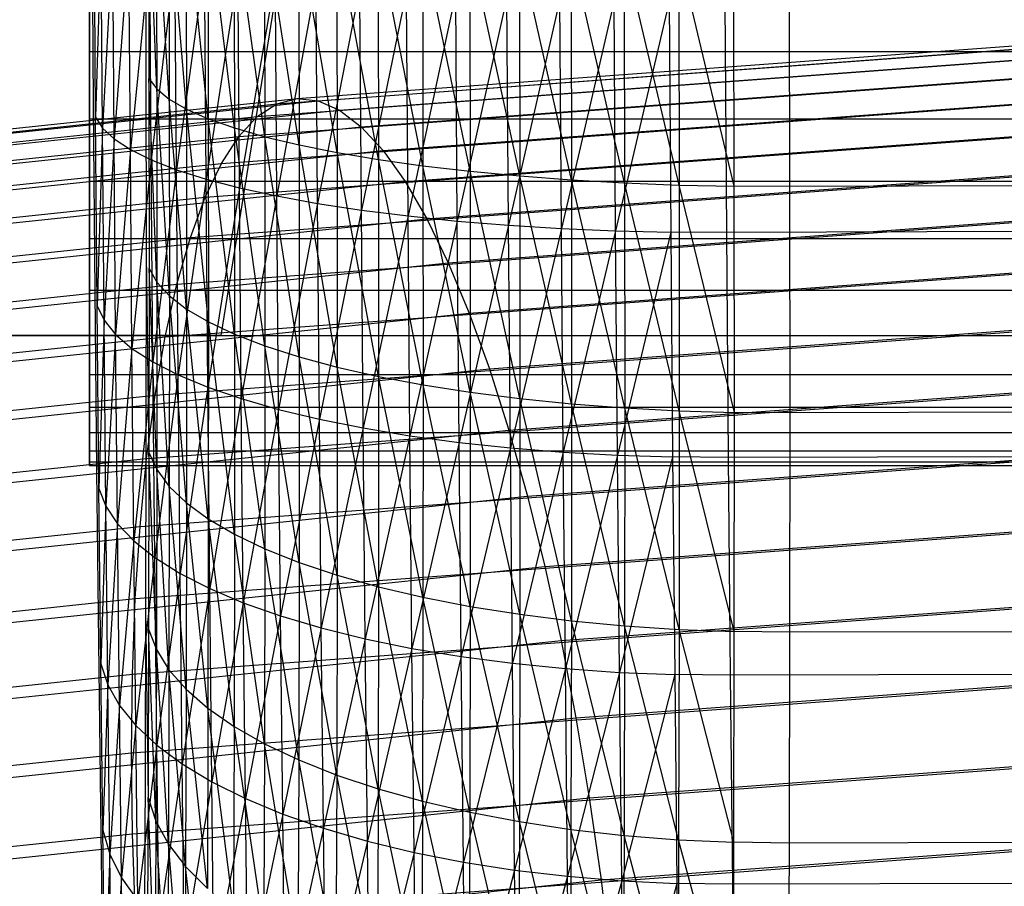
# Model space of a CAD drawing. Extents: x -2150 to 5741, y -1638 to 1462.
# Drawn here: x 144 to 152, y -11 to -4 of the extents above; entities that cross this region are included whole.
import ezdxf

# ---------------------------------------------------------------- set-up
doc = ezdxf.new("R2010")
doc.units = 0
doc.layers.get('0').update_dxf_attribs({"linetype": 'CONTINUOUS'})

msp = doc.modelspace()

# ---------------------------------------------------------------- linework, layer by layer
at = {"color": 0}
for p, q in [((145.556318, -6.928203, 330.081937), (146.672282, 0, 326.240762)), ((144.935265, -3.156132, 351.953571), (144.937969, -4.725827, 351.623732)), ((144.959624, -3.212846, 352.288768), (144.962378, -4.811891, 351.952762)), ((145.026576, -4.897203, 352.279017), (144.959624, -3.212846, 352.288768)), ((145.023771, -3.269032, 352.621143), (145.026576, -4.897203, 352.279017)), ((145.130072, -4.981114, 352.600014), (145.023771, -3.269032, 352.621143)), ((145.127219, -3.324261, 352.948167), (145.130072, -4.981114, 352.600014)), ((145.272081, -5.062984, 352.91331), (145.127219, -3.324261, 352.948167)), ((145.269179, -3.378114, 353.26735), (145.272081, -5.062984, 352.91331)), ((145.45152, -5.142192, 353.21652), (145.269179, -3.378114, 353.26735)), ((144.506941, -5.036462, 316.496821), (144.495811, -3.472839, 316.139998)), ((145.448571, -3.43018, 353.576264), (145.45152, -5.142192, 353.21652)), ((145.667025, -5.218134, 353.507338), (145.448571, -3.43018, 353.576264)), ((145.664031, -3.480063, 353.872557), (145.667025, -5.218134, 353.507338)), ((145.916954, -5.290232, 353.783549), (145.664031, -3.480063, 353.872557)), ((144.523291, -5.128334, 316.169054), (144.511954, -3.535475, 315.805559)), ((145.913918, -3.527384, 354.153975), (145.916954, -5.290232, 353.783549)), ((146.199407, -5.357938, 354.043052), (145.913918, -3.527384, 354.153975)), ((144.567946, -3.597537, 315.473394), (144.523291, -5.128334, 316.169054)), ((144.57949, -5.21941, 315.84351), (144.567946, -3.597537, 315.473394)), ((146.19633, -3.571783, 354.418375), (146.199407, -5.357938, 354.043052)), ((146.512233, -5.420735, 354.283871), (146.19633, -3.571783, 354.418375)), ((146.509119, -3.612921, 354.663746), (146.512233, -5.420735, 354.283871)), ((146.853051, -5.478147, 354.504175), (146.509119, -3.612921, 354.663746)), ((144.663364, -3.658553, 315.146032), (144.57949, -5.21941, 315.84351)), ((144.675111, -5.308996, 315.522667), (144.663364, -3.658553, 315.146032)), ((144.79748, -3.718059, 314.825963), (144.675111, -5.308996, 315.522667)), ((144.809426, -5.396412, 315.208967), (144.79748, -3.718059, 314.825963)), ((146.849903, -3.650485, 354.88822), (146.853051, -5.478147, 354.504175)), ((147.219269, -5.529737, 354.702285), (146.849903, -3.650485, 354.88822)), ((147.21609, -3.684191, 355.090088), (147.219269, -5.529737, 354.702285)), ((147.608098, -5.575111, 354.876695), (147.21609, -3.684191, 355.090088)), ((147.604892, -3.71378, 355.267815), (147.608098, -5.575111, 354.876695)), ((148.016579, -5.613925, 355.026077), (147.604892, -3.71378, 355.267815)), ((144.969274, -3.775601, 314.515624), (144.809426, -5.396412, 315.208967)), ((144.981413, -5.480991, 314.904798), (144.969274, -3.775601, 314.515624)), ((148.01335, -3.739028, 355.420047), (148.016579, -5.613925, 355.026077)), ((148.441604, -5.645882, 355.149294), (148.01335, -3.739028, 355.420047)), ((148.438355, -3.759744, 355.545627), (148.441604, -5.645882, 355.149294)), ((148.879938, -5.67074, 355.245409), (148.438355, -3.759744, 355.545627)), ((148.876674, -3.775768, 355.643598), (148.879938, -5.67074, 355.245409)), ((149.328245, -5.68831, 355.31369), (148.876674, -3.775768, 355.643598)), ((149.32497, -3.786979, 355.713215), (149.328245, -5.68831, 355.31369)), ((149.783112, -5.698458, 355.353617), (149.32497, -3.786979, 355.713215)), ((149.783112, -5.698458, 355.353617), (149.779831, -3.793292, 355.753947)), ((150.241079, -5.701107, 355.364886), (150.237796, -3.794659, 355.765486)), ((145.177438, -3.830742, 314.217376), (144.981413, -5.480991, 314.904798)), ((145.189762, -5.562089, 314.612474), (145.177438, -3.830742, 314.217376)), ((145.420389, -3.883062, 313.93349), (145.189762, -5.562089, 314.612474)), ((145.432888, -5.639091, 314.33422), (145.420389, -3.883062, 313.93349)), ((145.696276, -3.932163, 313.666126), (145.432888, -5.639091, 314.33422)), ((145.70894, -5.711409, 314.072154), (145.696276, -3.932163, 313.666126)), ((144.472092, -4, 340.960506), (144.472092, -4.588611, 340.58552)), ((144.472092, -4.588611, 327.479087), (144.472092, -4, 327.1041)), ((146.003001, -3.977671, 313.417319), (145.70894, -5.711409, 314.072154)), ((146.015819, -5.778493, 313.828271), (146.003001, -3.977671, 313.417319)), ((146.338229, -4.019241, 313.188962), (146.015819, -5.778493, 313.828271)), ((146.351187, -5.839833, 313.604425), (146.338229, -4.019241, 313.188962)), ((146.699409, -4.056554, 312.982793), (146.351187, -5.839833, 313.604425)), ((146.712494, -5.894961, 313.402322), (146.699409, -4.056554, 312.982793)), ((147.083791, -4.089329, 312.800382), (146.712494, -5.894961, 313.402322)), ((147.096988, -5.943459, 313.223499), (147.083791, -4.089329, 312.800382)), ((147.488452, -4.117314, 312.643116), (147.096988, -5.943459, 313.223499)), ((147.501745, -5.984957, 313.069317), (147.488452, -4.117314, 312.643116)), ((147.91031, -4.140297, 312.512192), (147.501745, -5.984957, 313.069317)), ((147.923683, -6.019139, 312.940949), (147.91031, -4.140297, 312.512192)), ((148.346155, -4.158104, 312.408608), (147.923683, -6.019139, 312.940949)), ((148.359591, -6.045746, 312.839373), (148.346155, -4.158104, 312.408608)), ((148.792671, -4.170598, 312.333151), (148.359591, -6.045746, 312.839373)), ((148.806152, -6.064574, 312.765361), (148.792671, -4.170598, 312.333151)), ((149.246458, -4.177685, 312.286395), (148.806152, -6.064574, 312.765361)), ((149.246458, -4.177685, 312.286395), (149.259966, -6.075481, 312.719477)), ((149.704064, -4.179311, 312.268697), (149.717581, -6.078383, 312.70207)), ((146.182482, -4.977013, 336.367045), (153.490161, -4.436221, 334.839897)), ((146.354919, -4.994003, 337.043729), (153.605853, -4.457411, 335.528439)), ((146.015441, -5.020675, 335.690243), (153.378088, -4.475815, 334.151607)), ((146.531438, -5.071517, 337.715142), (153.724283, -4.539223, 336.211992)), ((144.472092, -4.588611, 340.58552), (899.839618, -4.588611, 340.58552)), ((144.472092, -4.588611, 340.58552), (144.472092, -5.142301, 340.160659)), ((144.472092, -4.588611, 327.479087), (899.839618, -4.588611, 327.479087)), ((144.472092, -5.142301, 327.903948), (144.472092, -4.588611, 327.479087)), ((145.855065, -5.124656, 335.018471), (153.270488, -4.575891, 333.468807)), ((146.710695, -5.208963, 338.376177), (153.844552, -4.681034, 336.885354)), ((144.937969, -4.725827, 351.623732), (144.938872, -6.260472, 351.159913)), ((145.702576, -5.288166, 334.356844), (153.16818, -4.735687, 332.796693)), ((144.962378, -4.811891, 351.952762), (144.963299, -6.37523, 351.480271)), ((144.962378, -4.811891, 351.952762), (145.026576, -4.897203, 352.279017)), ((145.027513, -6.489018, 351.797919), (144.962378, -4.811891, 351.952762)), ((145.026576, -4.897203, 352.279017), (145.130072, -4.981114, 352.600014)), ((145.026576, -4.897203, 352.279017), (145.027513, -6.489018, 351.797919)), ((145.131026, -6.60097, 352.110441), (145.026576, -4.897203, 352.279017)), ((146.891328, -5.405295, 339.021801), (153.965743, -4.881766, 337.5434)), ((138.823071, -5.777664, 337.827913), (146.015441, -5.020675, 335.690243)), ((139.043811, -5.72835, 338.488756), (146.182482, -4.977013, 336.367045)), ((139.271679, -5.739507, 339.148965), (146.354919, -4.994003, 337.043729)), ((145.130072, -4.981114, 352.600014), (145.272081, -5.062984, 352.91331)), ((145.130072, -4.981114, 352.600014), (145.131026, -6.60097, 352.110441)), ((145.273051, -6.710233, 352.415458), (145.130072, -4.981114, 352.600014)), ((145.559134, -5.50996, 333.710396), (153.071941, -4.953988, 332.14038)), ((145.855065, -5.124656, 335.018471), (146.015441, -5.020675, 335.690243)), ((146.015441, -5.020675, 335.690243), (146.182482, -4.977013, 336.367045)), ((146.182482, -4.977013, 336.367045), (146.354919, -4.994003, 337.043729)), ((146.354919, -4.994003, 337.043729), (146.531438, -5.071517, 337.715142)), ((139.504942, -5.811047, 339.803513), (146.531438, -5.071517, 337.715142)), ((144.51955, -6.56267, 316.987), (144.506941, -5.036462, 316.496821)), ((145.272081, -5.062984, 352.91331), (145.45152, -5.142192, 353.21652)), ((145.272081, -5.062984, 352.91331), (145.273051, -6.710233, 352.415458)), ((145.452505, -6.815976, 352.710649), (145.272081, -5.062984, 352.91331)), ((146.531438, -5.071517, 337.715142), (146.710695, -5.208963, 338.376177)), ((138.611141, -5.887071, 337.171465), (145.855065, -5.124656, 335.018471)), ((144.472092, -5.142301, 340.160659), (899.839618, -5.142301, 340.160659)), ((144.472092, -5.142301, 340.160659), (144.472092, -5.656854, 339.689157)), ((144.472092, -5.142301, 327.903948), (899.839618, -5.142301, 327.903948)), ((144.472092, -5.656854, 328.375449), (144.472092, -5.142301, 327.903948)), ((144.536136, -6.683079, 316.668398), (144.523291, -5.128334, 316.169054)), ((144.523291, -5.128334, 316.169054), (144.57949, -5.21941, 315.84351)), ((145.45152, -5.142192, 353.21652), (145.667025, -5.218134, 353.507338)), ((145.45152, -5.142192, 353.21652), (145.452505, -6.815976, 352.710649)), ((145.668025, -6.917395, 352.993766), (145.45152, -5.142192, 353.21652)), ((145.702576, -5.288166, 334.356844), (145.855065, -5.124656, 335.018471)), ((147.07196, -5.659021, 339.647102), (154.086934, -5.13989, 338.181122)), ((139.741825, -5.942428, 340.447421), (146.710695, -5.208963, 338.376177)), ((144.57949, -5.21941, 315.84351), (144.536136, -6.683079, 316.668398)), ((144.59257, -6.802474, 316.35195), (144.57949, -5.21941, 315.84351)), ((144.57949, -5.21941, 315.84351), (144.675111, -5.308996, 315.522667)), ((145.425831, -5.788349, 333.084047), (152.982505, -5.229131, 331.504864)), ((145.667025, -5.218134, 353.507338), (145.916954, -5.290232, 353.783549)), ((145.667025, -5.218134, 353.507338), (145.668025, -6.917395, 352.993766)), ((145.917969, -7.013717, 353.262656), (145.667025, -5.218134, 353.507338)), ((146.710695, -5.208963, 338.376177), (146.891328, -5.405295, 339.021801)), ((138.409632, -6.05574, 336.524407), (145.702576, -5.288166, 334.356844)), ((144.675111, -5.308996, 315.522667), (144.59257, -6.802474, 316.35195)), ((144.688421, -6.919948, 316.040064), (144.675111, -5.308996, 315.522667)), ((144.675111, -5.308996, 315.522667), (144.809426, -5.396412, 315.208967)), ((145.559134, -5.50996, 333.710396), (145.702576, -5.288166, 334.356844)), ((145.916954, -5.290232, 353.783549), (146.199407, -5.357938, 354.043052)), ((145.916954, -5.290232, 353.783549), (145.917969, -7.013717, 353.262656)), ((146.200435, -7.104209, 353.515272), (145.916954, -5.290232, 353.783549)), ((139.980524, -6.13265, 341.075787), (146.891328, -5.405295, 339.021801)), ((144.809426, -5.396412, 315.208967), (144.688421, -6.919948, 316.040064)), ((144.822961, -7.034605, 315.735113), (144.809426, -5.396412, 315.208967)), ((144.809426, -5.396412, 315.208967), (144.981413, -5.480991, 314.904798)), ((146.199407, -5.357938, 354.043052), (146.512233, -5.420735, 354.283871)), ((146.199407, -5.357938, 354.043052), (146.200435, -7.104209, 353.515272)), ((146.513273, -7.188183, 353.749692), (146.199407, -5.357938, 354.043052)), ((146.512233, -5.420735, 354.283871), (146.853051, -5.478147, 354.504175)), ((146.512233, -5.420735, 354.283871), (146.513273, -7.188183, 353.749692)), ((146.854103, -7.264999, 353.964131), (146.512233, -5.420735, 354.283871)), ((146.891328, -5.405295, 339.021801), (147.07196, -5.659021, 339.647102)), ((138.220078, -6.282387, 335.891664), (145.559134, -5.50996, 333.710396)), ((144.981413, -5.480991, 314.904798), (144.822961, -7.034605, 315.735113)), ((144.995165, -7.145574, 315.43942), (144.981413, -5.480991, 314.904798)), ((144.981413, -5.480991, 314.904798), (145.189762, -5.562089, 314.612474)), ((145.425831, -5.788349, 333.084047), (145.559134, -5.50996, 333.710396)), ((146.853051, -5.478147, 354.504175), (147.219269, -5.529737, 354.702285)), ((146.853051, -5.478147, 354.504175), (146.854103, -7.264999, 353.964131)), ((147.220331, -7.334073, 354.156957), (146.853051, -5.478147, 354.504175)), ((147.251218, -5.968207, 340.24732), (154.207202, -5.453442, 338.793668)), ((145.189762, -5.562089, 314.612474), (144.995165, -7.145574, 315.43942)), ((145.203724, -7.252009, 315.155233), (145.189762, -5.562089, 314.612474)), ((145.189762, -5.562089, 314.612474), (145.432888, -5.639091, 314.33422)), ((145.303681, -6.121217, 332.482564), (152.900551, -5.559024, 330.894981)), ((147.219269, -5.529737, 354.702285), (147.608098, -5.575111, 354.876695)), ((147.219269, -5.529737, 354.702285), (147.220331, -7.334073, 354.156957)), ((147.609169, -7.394879, 354.326702), (147.219269, -5.529737, 354.702285)), ((147.608098, -5.575111, 354.876695), (148.016579, -5.613925, 355.026077)), ((147.608098, -5.575111, 354.876695), (147.609169, -7.394879, 354.326702)), ((148.017658, -7.446955, 354.472076), (147.608098, -5.575111, 354.876695)), ((199.261475, -5.582105, 355.032683), (150.241079, -5.701107, 355.364886)), ((140.219224, -6.380264, 341.683829), (147.07196, -5.659021, 339.647102)), ((144.472092, -5.656854, 339.689157), (899.839618, -5.656854, 339.689157)), ((144.472092, -5.656854, 339.689157), (144.472092, -6.128356, 339.174604)), ((144.472092, -5.656854, 328.375449), (899.839618, -5.656854, 328.375449)), ((144.472092, -6.128356, 328.890002), (144.472092, -5.656854, 328.375449)), ((145.432888, -5.639091, 314.33422), (145.203724, -7.252009, 315.155233)), ((145.447049, -7.353101, 314.884717), (145.432888, -5.639091, 314.33422)), ((145.432888, -5.639091, 314.33422), (145.70894, -5.711409, 314.072154)), ((147.07196, -5.659021, 339.647102), (147.251218, -5.968207, 340.24732)), ((148.016579, -5.613925, 355.026077), (148.441604, -5.645882, 355.149294)), ((148.016579, -5.613925, 355.026077), (148.017658, -7.446955, 354.472076)), ((148.44269, -7.489904, 354.591972), (148.016579, -5.613925, 355.026077)), ((148.441604, -5.645882, 355.149294), (148.879938, -5.67074, 355.245409)), ((148.441604, -5.645882, 355.149294), (148.44269, -7.489904, 354.591972)), ((148.881029, -7.523399, 354.685476), (148.441604, -5.645882, 355.149294)), ((148.879938, -5.67074, 355.245409), (149.328245, -5.68831, 355.31369)), ((148.879938, -5.67074, 355.245409), (148.881029, -7.523399, 354.685476)), ((149.329339, -7.547186, 354.751878), (148.879938, -5.67074, 355.245409)), ((145.70894, -5.711409, 314.072154), (145.447049, -7.353101, 314.884717)), ((145.723289, -7.44808, 314.629929), (145.70894, -5.711409, 314.072154)), ((145.70894, -5.711409, 314.072154), (146.015819, -5.778493, 313.828271)), ((149.328245, -5.68831, 355.31369), (149.783112, -5.698458, 355.353617)), ((149.328245, -5.68831, 355.31369), (149.329339, -7.547186, 354.751878)), ((149.784209, -7.561083, 354.790672), (149.328245, -5.68831, 355.31369)), ((150.241079, -5.701107, 355.364886), (149.783112, -5.698458, 355.353617)), ((149.784209, -7.561083, 354.790672), (149.783112, -5.698458, 355.353617)), ((150.242177, -7.564984, 354.801562), (150.241079, -5.701107, 355.364886)), ((138.043923, -6.565287, 335.278052), (145.425831, -5.788349, 333.084047)), ((145.303681, -6.121217, 332.482564), (145.425831, -5.788349, 333.084047)), ((146.015819, -5.778493, 313.828271), (145.723289, -7.44808, 314.629929)), ((146.030341, -7.536224, 314.392809), (146.015819, -5.778493, 313.828271)), ((146.015819, -5.778493, 313.828271), (146.351187, -5.839833, 313.604425)), ((147.427737, -6.330503, 340.817887), (154.325633, -5.820036, 339.376374)), ((146.351187, -5.839833, 313.604425), (146.030341, -7.536224, 314.392809)), ((146.365869, -7.616861, 314.175162), (146.351187, -5.839833, 313.604425)), ((146.351187, -5.839833, 313.604425), (146.712494, -5.894961, 313.402322)), ((146.712494, -5.894961, 313.402322), (146.365869, -7.616861, 314.175162)), ((146.727319, -7.689378, 313.978643), (146.712494, -5.894961, 313.402322)), ((146.712494, -5.894961, 313.402322), (147.096988, -5.943459, 313.223499)), ((140.456106, -6.683385, 342.26692), (147.251218, -5.968207, 340.24732)), ((145.193615, -6.506028, 331.910526), (152.826705, -5.941155, 330.315373)), ((147.096988, -5.943459, 313.223499), (146.727319, -7.689378, 313.978643)), ((147.111941, -7.753224, 313.804749), (147.096988, -5.943459, 313.223499)), ((147.096988, -5.943459, 313.223499), (147.501745, -5.984957, 313.069317)), ((147.501745, -5.984957, 313.069317), (147.111941, -7.753224, 313.804749)), ((147.251218, -5.968207, 340.24732), (147.427737, -6.330503, 340.817887)), ((147.516806, -7.807911, 313.654803), (147.501745, -5.984957, 313.069317)), ((147.501745, -5.984957, 313.069317), (147.923683, -6.019139, 312.940949)), ((198.737977, -5.959381, 312.369867), (149.717581, -6.078383, 312.70207)), ((147.923683, -6.019139, 312.940949), (147.516806, -7.807911, 313.654803)), ((147.938834, -7.853024, 313.529946), (147.923683, -6.019139, 312.940949)), ((147.923683, -6.019139, 312.940949), (148.359591, -6.045746, 312.839373)), ((148.359591, -6.045746, 312.839373), (147.938834, -7.853024, 313.529946)), ((148.374813, -7.88822, 313.431129), (148.359591, -6.045746, 312.839373)), ((148.359591, -6.045746, 312.839373), (148.806152, -6.064574, 312.765361)), ((148.806152, -6.064574, 312.765361), (148.374813, -7.88822, 313.431129)), ((148.821425, -7.913231, 313.359103), (148.806152, -6.064574, 312.765361)), ((148.806152, -6.064574, 312.765361), (149.259966, -6.075481, 312.719477)), ((149.259966, -6.075481, 312.719477), (148.821425, -7.913231, 313.359103)), ((149.717581, -6.078383, 312.70207), (149.259966, -6.075481, 312.719477)), ((149.259966, -6.075481, 312.719477), (149.275271, -7.927866, 313.314416)), ((149.717581, -6.078383, 312.70207), (149.732896, -7.932014, 313.297409)), ((137.882507, -6.902287, 334.68824), (145.303681, -6.121217, 332.482564)), ((144.472092, -6.128356, 339.174604), (899.839618, -6.128356, 339.174604)), ((144.472092, -6.128356, 339.174604), (144.472092, -6.553216, 338.620915)), ((144.472092, -6.128356, 328.890002), (899.839618, -6.128356, 328.890002)), ((144.472092, -6.553216, 329.443692), (144.472092, -6.128356, 328.890002)), ((145.193615, -6.506028, 331.910526), (145.303681, -6.121217, 332.482564)), ((147.600173, -6.743149, 341.354461), (154.441325, -6.236882, 339.924806)), ((144.938872, -6.260472, 351.159913), (144.937969, -7.748386, 350.565644)), ((144.938872, -6.260472, 351.159913), (144.962378, -7.890965, 350.87489)), ((140.68937, -7.039709, 342.820622), (147.427737, -6.330503, 340.817887)), ((144.963299, -6.37523, 351.480271), (144.962378, -7.890965, 350.87489)), ((144.963299, -6.37523, 351.480271), (145.027513, -6.489018, 351.797919)), ((145.026576, -8.032362, 351.181511), (144.963299, -6.37523, 351.480271)), ((145.096468, -6.939854, 331.372284), (152.761527, -6.372615, 329.770451)), ((147.427737, -6.330503, 340.817887), (147.600173, -6.743149, 341.354461)), ((137.737057, -7.290822, 334.126717), (145.193615, -6.506028, 331.910526)), ((144.472092, -6.553216, 338.620915), (899.839618, -6.553216, 338.620915)), ((144.472092, -6.553216, 338.620915), (144.472092, -6.928203, 338.032303)), ((144.472092, -6.553216, 329.443692), (899.839618, -6.553216, 329.443692)), ((144.472092, -6.928203, 330.032303), (144.472092, -6.553216, 329.443692)), ((144.533544, -8.039848, 317.606805), (144.51955, -6.56267, 316.987)), ((145.027513, -6.489018, 351.797919), (145.026576, -8.032362, 351.181511)), ((145.027513, -6.489018, 351.797919), (145.131026, -6.60097, 352.110441)), ((145.130072, -8.171501, 351.483174), (145.027513, -6.489018, 351.797919)), ((145.096468, -6.939854, 331.372284), (145.193615, -6.506028, 331.910526)), ((145.131026, -6.60097, 352.110441), (145.130072, -8.171501, 351.483174)), ((145.131026, -6.60097, 352.110441), (145.273051, -6.710233, 352.415458)), ((145.272081, -8.307323, 351.777584), (145.131026, -6.60097, 352.110441)), ((144.550392, -8.187877, 317.299792), (144.536136, -6.683079, 316.668398)), ((144.536136, -6.683079, 316.668398), (144.59257, -6.802474, 316.35195)), ((145.273051, -6.710233, 352.415458), (145.272081, -8.307323, 351.777584)), ((145.273051, -6.710233, 352.415458), (145.452505, -6.815976, 352.710649)), ((145.45152, -8.438794, 352.062499), (145.273051, -6.710233, 352.415458)), ((147.767215, -7.203007, 341.852958), (154.553397, -6.700807, 340.434791)), ((140.917238, -7.446521, 343.340721), (147.600173, -6.743149, 341.354461)), ((144.59257, -6.802474, 316.35195), (144.550392, -8.187877, 317.299792)), ((144.607085, -8.334682, 316.994845), (144.59257, -6.802474, 316.35195)), ((144.59257, -6.802474, 316.35195), (144.688421, -6.919948, 316.040064)), ((147.600173, -6.743149, 341.354461), (147.767215, -7.203007, 341.852958)), ((145.012982, -7.419394, 330.871936), (152.705514, -6.850122, 329.264362)), ((145.452505, -6.815976, 352.710649), (145.45152, -8.438794, 352.062499)), ((145.452505, -6.815976, 352.710649), (145.668025, -6.917395, 352.993766)), ((145.667025, -8.564913, 352.335751), (145.452505, -6.815976, 352.710649)), ((-382.096811, -6.928203, 164.084092), (145.556318, -6.928203, 330.081937)), ((137.608682, -7.727935, 333.597757), (145.096468, -6.939854, 331.372284)), ((145.556318, -6.928203, 330.081937), (143.324389, -6.928203, 337.764286)), ((144.472092, -6.928203, 338.032303), (899.839618, -6.928203, 338.032303)), ((144.472092, -6.928203, 338.032303), (144.472092, -7.250462, 337.413249)), ((144.472092, -6.928203, 330.032303), (899.839618, -6.928203, 330.032303)), ((144.472092, -7.250462, 330.651357), (144.472092, -6.928203, 330.032303)), ((144.688421, -6.919948, 316.040064), (144.607085, -8.334682, 316.994845)), ((144.703192, -8.479147, 316.694284), (144.688421, -6.919948, 316.040064)), ((144.688421, -6.919948, 316.040064), (144.822961, -7.034605, 315.735113)), ((145.012982, -7.419394, 330.871936), (145.096468, -6.939854, 331.372284)), ((145.668025, -6.917395, 352.993766), (145.667025, -8.564913, 352.335751)), ((145.668025, -6.917395, 352.993766), (145.917969, -7.013717, 353.262656)), ((145.916954, -8.684721, 352.595261), (145.668025, -6.917395, 352.993766)), ((144.822961, -7.034605, 315.735113), (144.703192, -8.479147, 316.694284)), ((144.837982, -8.620171, 316.400396), (144.822961, -7.034605, 315.735113)), ((144.822961, -7.034605, 315.735113), (144.995165, -7.145574, 315.43942)), ((145.917969, -7.013717, 353.262656), (145.916954, -8.684721, 352.595261)), ((145.917969, -7.013717, 353.262656), (146.200435, -7.104209, 353.515272)), ((146.199407, -8.797306, 352.839053), (145.917969, -7.013717, 353.262656)), ((146.200435, -7.104209, 353.515272), (146.199407, -8.797306, 352.839053)), ((146.200435, -7.104209, 353.515272), (146.513273, -7.188183, 353.749692)), ((146.512233, -8.901811, 353.065273), (146.200435, -7.104209, 353.515272)), ((141.137978, -7.900726, 343.823258), (147.767215, -7.203007, 341.852958)), ((144.995165, -7.145574, 315.43942), (144.837982, -8.620171, 316.400396)), ((145.010428, -8.756681, 316.11542), (144.995165, -7.145574, 315.43942)), ((144.995165, -7.145574, 315.43942), (145.203724, -7.252009, 315.155233)), ((146.513273, -7.188183, 353.749692), (146.512233, -8.901811, 353.065273)), ((146.513273, -7.188183, 353.749692), (146.854103, -7.264999, 353.964131)), ((146.853051, -8.99744, 353.272197), (146.513273, -7.188183, 353.749692)), ((147.767215, -7.203007, 341.852958), (147.92759, -7.706575, 342.309585)), ((147.92759, -7.706575, 342.309585), (154.660997, -7.208281, 340.902447)), ((144.472092, -7.250462, 337.413249), (899.839618, -7.250462, 337.413249)), ((144.472092, -7.250462, 337.413249), (144.472092, -7.517541, 336.768464)), ((144.472092, -7.250462, 330.651357), (899.839618, -7.250462, 330.651357)), ((144.472092, -7.517541, 331.296142), (144.472092, -7.250462, 330.651357)), ((145.203724, -7.252009, 315.155233), (145.010428, -8.756681, 316.11542)), ((145.219219, -8.887639, 315.841523), (145.203724, -7.252009, 315.155233)), ((145.203724, -7.252009, 315.155233), (145.447049, -7.353101, 314.884717)), ((146.854103, -7.264999, 353.964131), (146.853051, -8.99744, 353.272197)), ((146.854103, -7.264999, 353.964131), (147.220331, -7.334073, 354.156957)), ((147.219269, -9.083467, 353.458253), (146.854103, -7.264999, 353.964131)), ((144.943791, -7.940998, 330.41329), (152.659092, -7.370041, 328.800957)), ((145.447049, -7.353101, 314.884717), (145.219219, -8.887639, 315.841523)), ((145.462765, -9.012048, 315.58079), (145.447049, -7.353101, 314.884717)), ((145.447049, -7.353101, 314.884717), (145.723289, -7.44808, 314.629929)), ((147.220331, -7.334073, 354.156957), (147.219269, -9.083467, 353.458253)), ((147.220331, -7.334073, 354.156957), (147.609169, -7.394879, 354.326702)), ((147.608098, -9.159236, 353.622023), (147.220331, -7.334073, 354.156957)), ((137.498358, -8.2103, 333.105386), (145.012982, -7.419394, 330.871936)), ((144.943791, -7.940998, 330.41329), (145.012982, -7.419394, 330.871936)), ((145.723289, -7.44808, 314.629929), (145.462765, -9.012048, 315.58079)), ((145.739212, -9.12896, 315.335205), (145.723289, -7.44808, 314.629929)), ((145.723289, -7.44808, 314.629929), (146.030341, -7.536224, 314.392809)), ((147.609169, -7.394879, 354.326702), (147.608098, -9.159236, 353.622023)), ((147.609169, -7.394879, 354.326702), (148.017658, -7.446955, 354.472076)), ((148.016579, -9.22417, 353.762261), (147.609169, -7.394879, 354.326702)), ((148.017658, -7.446955, 354.472076), (148.016579, -9.22417, 353.762261)), ((148.017658, -7.446955, 354.472076), (148.44269, -7.489904, 354.591972)), ((148.441604, -9.277776, 353.8779), (148.017658, -7.446955, 354.472076)), ((199.262572, -7.445982, 354.46936), (150.242177, -7.564984, 354.801562)), ((144.472092, -7.517541, 336.768464), (899.839618, -7.517541, 336.768464)), ((144.472092, -7.517541, 336.768464), (144.472092, -7.727407, 336.102856)), ((144.472092, -7.517541, 331.296142), (899.839618, -7.517541, 331.296142)), ((144.472092, -7.727407, 331.961751), (144.472092, -7.517541, 331.296142)), ((146.030341, -7.536224, 314.392809), (145.739212, -9.12896, 315.335205)), ((146.046458, -9.237487, 315.106638), (146.030341, -7.536224, 314.392809)), ((146.030341, -7.536224, 314.392809), (146.365869, -7.616861, 314.175162)), ((148.44269, -7.489904, 354.591972), (148.441604, -9.277776, 353.8779)), ((148.44269, -7.489904, 354.591972), (148.881029, -7.523399, 354.685476)), ((148.879938, -9.319645, 353.96806), (148.44269, -7.489904, 354.591972)), ((148.881029, -7.523399, 354.685476), (148.879938, -9.319645, 353.96806)), ((148.881029, -7.523399, 354.685476), (149.329339, -7.547186, 354.751878)), ((149.328245, -9.349458, 354.032054), (148.881029, -7.523399, 354.685476)), ((146.365869, -7.616861, 314.175162), (146.046458, -9.237487, 315.106638)), ((146.382163, -9.336802, 314.896827), (146.365869, -7.616861, 314.175162)), ((146.365869, -7.616861, 314.175162), (146.727319, -7.689378, 313.978643)), ((149.329339, -7.547186, 354.751878), (149.328245, -9.349458, 354.032054)), ((149.329339, -7.547186, 354.751878), (149.784209, -7.561083, 354.790672)), ((149.783112, -9.36699, 354.069396), (149.329339, -7.547186, 354.751878)), ((149.783112, -9.36699, 354.069396), (149.784209, -7.561083, 354.790672)), ((150.242177, -7.564984, 354.801562), (149.784209, -7.561083, 354.790672)), ((150.241079, -9.372106, 354.079802), (150.242177, -7.564984, 354.801562)), ((146.727319, -7.689378, 313.978643), (146.382163, -9.336802, 314.896827)), ((146.743773, -9.426149, 314.70737), (146.727319, -7.689378, 313.978643)), ((146.727319, -7.689378, 313.978643), (147.111941, -7.753224, 313.804749)), ((141.349908, -8.398869, 344.264562), (147.92759, -7.706575, 342.309585)), ((144.472092, -7.727407, 336.102856), (899.839618, -7.727407, 336.102856)), ((144.472092, -7.727407, 336.102856), (144.472092, -7.878462, 335.421489)), ((144.472092, -7.727407, 331.961751), (899.839618, -7.727407, 331.961751)), ((144.472092, -7.878462, 332.643118), (144.472092, -7.727407, 331.961751)), ((144.937969, -7.748386, 350.565644), (144.935265, -9.178246, 349.845446)), ((147.111941, -7.753224, 313.804749), (146.743773, -9.426149, 314.70737)), ((147.128535, -9.504849, 314.539709), (147.111941, -7.753224, 313.804749)), ((147.111941, -7.753224, 313.804749), (147.516806, -7.807911, 313.654803)), ((147.92759, -7.706575, 342.309585), (148.080079, -8.250021, 342.720866)), ((148.080079, -8.250021, 342.720866), (154.763306, -7.755441, 341.324214)), ((147.516806, -7.807911, 313.654803), (147.128535, -9.504849, 314.539709)), ((147.533521, -9.572302, 314.395119), (147.516806, -7.807911, 313.654803)), ((147.516806, -7.807911, 313.654803), (147.938834, -7.853024, 313.529946)), ((147.938834, -7.853024, 313.529946), (147.533521, -9.572302, 314.395119)), ((147.955649, -9.627995, 314.274701), (147.938834, -7.853024, 313.529946)), ((147.938834, -7.853024, 313.529946), (148.374813, -7.88822, 313.431129)), ((198.753292, -7.813012, 312.965207), (149.732896, -7.932014, 313.297409)), ((137.406924, -8.734245, 332.65335), (144.943791, -7.940998, 330.41329)), ((144.472092, -7.878462, 335.421489), (899.839618, -7.878462, 335.421489)), ((144.472092, -7.878462, 335.421489), (144.472092, -7.969558, 334.729549)), ((144.472092, -7.878462, 332.643118), (899.839618, -7.878462, 332.643118)), ((144.472092, -7.969558, 333.335057), (144.472092, -7.878462, 332.643118)), ((144.889422, -8.500697, 329.999836), (152.622614, -7.928416, 328.383764)), ((144.889422, -8.500697, 329.999836), (144.943791, -7.940998, 330.41329)), ((144.962378, -7.890965, 350.87489), (144.959624, -9.347561, 350.141226)), ((144.962378, -7.890965, 350.87489), (145.026576, -8.032362, 351.181511)), ((145.023771, -9.51549, 350.434484), (144.962378, -7.890965, 350.87489)), ((148.374813, -7.88822, 313.431129), (147.955649, -9.627995, 314.274701)), ((148.391707, -9.671504, 314.179372), (148.374813, -7.88822, 313.431129)), ((148.374813, -7.88822, 313.431129), (148.821425, -7.913231, 313.359103)), ((148.821425, -7.913231, 313.359103), (148.391707, -9.671504, 314.179372)), ((148.838376, -9.702499, 314.109857), (148.821425, -7.913231, 313.359103)), ((148.821425, -7.913231, 313.359103), (149.275271, -7.927866, 313.314416)), ((149.275271, -7.927866, 313.314416), (148.838376, -9.702499, 314.109857)), ((149.732896, -7.932014, 313.297409), (149.275271, -7.927866, 313.314416)), ((149.275271, -7.927866, 313.314416), (149.292256, -9.720742, 314.066684)), ((149.732896, -7.932014, 313.297409), (149.749892, -9.726096, 314.050183)), ((144.472092, -7.969558, 334.729549), (899.839618, -7.969558, 334.729549)), ((144.472092, -7.969558, 334.729549), (144.472092, -8, 334.032303)), ((144.472092, -7.969558, 333.335057), (899.839618, -7.969558, 333.335057)), ((144.472092, -8, 334.032303), (144.472092, -7.969558, 333.335057)), ((144.472092, -8, 334.032303), (899.839618, -8, 334.032303)), ((144.548816, -9.456754, 318.351519), (144.533544, -8.039848, 317.606805)), ((145.026576, -8.032362, 351.181511), (145.023771, -9.51549, 350.434484)), ((145.026576, -8.032362, 351.181511), (145.130072, -8.171501, 351.483174)), ((145.127219, -9.680755, 350.722988), (145.026576, -8.032362, 351.181511)), ((144.565949, -9.631276, 318.058431), (144.550392, -8.187877, 317.299792)), ((144.550392, -8.187877, 317.299792), (144.607085, -8.334682, 316.994845)), ((145.130072, -8.171501, 351.483174), (145.127219, -9.680755, 350.722988)), ((145.130072, -8.171501, 351.483174), (145.272081, -8.307323, 351.777584)), ((145.269179, -9.842099, 351.004542), (145.130072, -8.171501, 351.483174)), ((141.551417, -8.937156, 344.661274), (148.080079, -8.250021, 342.720866)), ((148.080079, -8.250021, 342.720866), (148.223521, -8.82921, 343.083671)), ((144.607085, -8.334682, 316.994845), (144.565949, -9.631276, 318.058431)), ((144.622926, -9.804372, 317.767302), (144.607085, -8.334682, 316.994845)), ((144.607085, -8.334682, 316.994845), (144.703192, -8.479147, 316.694284)), ((145.272081, -8.307323, 351.777584), (145.269179, -9.842099, 351.004542)), ((145.272081, -8.307323, 351.777584), (145.45152, -8.438794, 352.062499)), ((145.448571, -9.998293, 351.277004), (145.272081, -8.307323, 351.777584)), ((148.223521, -8.82921, 343.083671), (154.859545, -8.338123, 341.696884)), ((137.335078, -9.295783, 332.245091), (144.889422, -8.500697, 329.999836)), ((144.703192, -8.479147, 316.694284), (144.622926, -9.804372, 317.767302)), ((144.719312, -9.974727, 317.480348), (144.703192, -8.479147, 316.694284)), ((144.703192, -8.479147, 316.694284), (144.837982, -8.620171, 316.400396)), ((144.850289, -9.09423, 329.634721), (144.889422, -8.500697, 329.999836)), ((145.45152, -8.438794, 352.062499), (145.448571, -9.998293, 351.277004)), ((145.45152, -8.438794, 352.062499), (145.667025, -8.564913, 352.335751)), ((145.664031, -10.14815, 351.538301), (145.45152, -8.438794, 352.062499)), ((144.850289, -9.09423, 329.634721), (152.596359, -8.520996, 328.015958)), ((145.667025, -8.564913, 352.335751), (145.664031, -10.14815, 351.538301)), ((145.667025, -8.564913, 352.335751), (145.916954, -8.684721, 352.595261)), ((145.913918, -10.290528, 351.786442), (145.667025, -8.564913, 352.335751)), ((144.837982, -8.620171, 316.400396), (144.719312, -9.974727, 317.480348)), ((144.854374, -10.141042, 317.199754), (144.837982, -8.620171, 316.400396)), ((144.837982, -8.620171, 316.400396), (145.010428, -8.756681, 316.11542)), ((145.010428, -8.756681, 316.11542), (144.854374, -10.141042, 317.199754)), ((145.027084, -10.302052, 316.927654), (145.010428, -8.756681, 316.11542)), ((145.010428, -8.756681, 316.11542), (145.219219, -8.887639, 315.841523)), ((145.916954, -8.684721, 352.595261), (145.913918, -10.290528, 351.786442)), ((145.916954, -8.684721, 352.595261), (146.199407, -8.797306, 352.839053)), ((146.19633, -10.424343, 352.019541), (145.916954, -8.684721, 352.595261)), ((141.74097, -9.511492, 345.010374), (148.223521, -8.82921, 343.083671)), ((146.199407, -8.797306, 352.839053), (146.19633, -10.424343, 352.019541)), ((146.199407, -8.797306, 352.839053), (146.512233, -8.901811, 353.065273)), ((146.509119, -10.548578, 352.235822), (146.199407, -8.797306, 352.839053)), ((148.223521, -8.82921, 343.083671), (148.356824, -9.439734, 343.395239)), ((145.219219, -8.887639, 315.841523), (145.027084, -10.302052, 316.927654)), ((145.236129, -10.456532, 316.66612), (145.219219, -8.887639, 315.841523)), ((145.219219, -8.887639, 315.841523), (145.462765, -9.012048, 315.58079)), ((146.512233, -8.901811, 353.065273), (146.509119, -10.548578, 352.235822)), ((146.512233, -8.901811, 353.065273), (146.853051, -8.99744, 353.272197)), ((146.849903, -10.662287, 352.433641), (146.512233, -8.901811, 353.065273)), ((146.853051, -8.99744, 353.272197), (146.849903, -10.662287, 352.433641)), ((146.853051, -8.99744, 353.272197), (147.219269, -9.083467, 353.458253)), ((147.21609, -10.764605, 352.611491), (146.853051, -8.99744, 353.272197)), ((148.356824, -9.439734, 343.395239), (154.948981, -8.951893, 342.017619)), ((145.462765, -9.012048, 315.58079), (145.236129, -10.456532, 316.66612)), ((145.479916, -10.603306, 316.417142), (145.462765, -9.012048, 315.58079)), ((145.462765, -9.012048, 315.58079), (145.739212, -9.12896, 315.335205)), ((137.283365, -9.89064, 331.883714), (144.850289, -9.09423, 329.634721)), ((144.826689, -9.71708, 329.320723), (144.850289, -9.09423, 329.634721)), ((144.826689, -9.71708, 329.320723), (152.580525, -9.143272, 327.700337)), ((145.739212, -9.12896, 315.335205), (145.479916, -10.603306, 316.417142)), ((145.75659, -10.741257, 316.182615), (145.739212, -9.12896, 315.335205)), ((145.739212, -9.12896, 315.335205), (146.046458, -9.237487, 315.106638)), ((147.219269, -9.083467, 353.458253), (147.21609, -10.764605, 352.611491)), ((147.219269, -9.083467, 353.458253), (147.608098, -9.159236, 353.622023)), ((147.604892, -10.854752, 352.768018), (147.219269, -9.083467, 353.458253)), ((147.608098, -9.159236, 353.622023), (147.604892, -10.854752, 352.768018)), ((147.608098, -9.159236, 353.622023), (148.016579, -9.22417, 353.762261)), ((148.01335, -10.932043, 352.902033), (147.608098, -9.159236, 353.622023)), ((144.935265, -9.178246, 349.845446), (144.930782, -10.53917, 349.004802)), ((144.935265, -9.178246, 349.845446), (144.955057, -10.733931, 349.284864)), ((146.046458, -9.237487, 315.106638), (145.75659, -10.741257, 316.182615)), ((146.064046, -10.869335, 315.964323), (146.046458, -9.237487, 315.106638)), ((146.046458, -9.237487, 315.106638), (146.382163, -9.336802, 314.896827)), ((148.016579, -9.22417, 353.762261), (148.01335, -10.932043, 352.902033)), ((148.016579, -9.22417, 353.762261), (148.441604, -9.277776, 353.8779)), ((148.438355, -10.99589, 353.012514), (148.016579, -9.22417, 353.762261)), ((148.441604, -9.277776, 353.8779), (148.438355, -10.99589, 353.012514)), ((148.441604, -9.277776, 353.8779), (148.879938, -9.319645, 353.96806)), ((148.876674, -11.045806, 353.09862), (148.441604, -9.277776, 353.8779)), ((148.879938, -9.319645, 353.96806), (148.876674, -11.045806, 353.09862)), ((148.879938, -9.319645, 353.96806), (149.328245, -9.349458, 354.032054)), ((149.32497, -11.081412, 353.159697), (148.879938, -9.319645, 353.96806)), ((199.261475, -9.253104, 353.747599), (150.241079, -9.372106, 354.079802)), ((144.959624, -9.347561, 350.141226), (144.955057, -10.733931, 349.284864)), ((144.959624, -9.347561, 350.141226), (145.023771, -9.51549, 350.434484)), ((145.019121, -10.927113, 349.562523), (144.959624, -9.347561, 350.141226)), ((146.382163, -9.336802, 314.896827), (146.064046, -10.869335, 315.964323)), ((146.399944, -10.986565, 315.763929), (146.382163, -9.336802, 314.896827)), ((146.382163, -9.336802, 314.896827), (146.743773, -9.426149, 314.70737)), ((149.328245, -9.349458, 354.032054), (149.32497, -11.081412, 353.159697)), ((149.328245, -9.349458, 354.032054), (149.783112, -9.36699, 354.069396)), ((149.779831, -11.102436, 353.19528), (149.328245, -9.349458, 354.032054)), ((149.779831, -11.102436, 353.19528), (149.783112, -9.36699, 354.069396)), ((150.241079, -9.372106, 354.079802), (149.783112, -9.36699, 354.069396)), ((150.237796, -11.108719, 353.205098), (150.241079, -9.372106, 354.079802)), ((141.917126, -10.117505, 345.309206), (148.356824, -9.439734, 343.395239)), ((144.565249, -10.802604, 319.215474), (144.548816, -9.456754, 318.351519)), ((146.743773, -9.426149, 314.70737), (146.399944, -10.986565, 315.763929)), ((146.761728, -11.092056, 315.582957), (146.743773, -9.426149, 314.70737)), ((146.743773, -9.426149, 314.70737), (147.128535, -9.504849, 314.539709)), ((148.356824, -9.439734, 343.395239), (148.478974, -10.076946, 343.653199)), ((145.023771, -9.51549, 350.434484), (145.019121, -10.927113, 349.562523)), ((145.023771, -9.51549, 350.434484), (145.127219, -9.680755, 350.722988)), ((145.122486, -11.117245, 349.835667), (145.023771, -9.51549, 350.434484)), ((147.128535, -9.504849, 314.539709), (146.761728, -11.092056, 315.582957)), ((147.146644, -11.185004, 315.422784), (147.128535, -9.504849, 314.539709)), ((147.128535, -9.504849, 314.539709), (147.533521, -9.572302, 314.395119)), ((144.58269, -11.00229, 318.93854), (144.565949, -9.631276, 318.058431)), ((144.565949, -9.631276, 318.058431), (144.622926, -9.804372, 317.767302)), ((147.533521, -9.572302, 314.395119), (147.146644, -11.185004, 315.422784)), ((147.551762, -11.264702, 315.28463), (147.533521, -9.572302, 314.395119)), ((147.533521, -9.572302, 314.395119), (147.955649, -9.627995, 314.274701)), ((147.955649, -9.627995, 314.274701), (147.551762, -11.264702, 315.28463)), ((147.974, -11.330543, 315.169546), (147.955649, -9.627995, 314.274701)), ((147.955649, -9.627995, 314.274701), (148.391707, -9.671504, 314.179372)), ((148.478974, -10.076946, 343.653199), (155.030934, -9.592079, 342.283979)), ((198.770288, -9.607094, 313.717981), (149.749892, -9.726096, 314.050183)), ((137.252178, -10.514289, 331.571972), (144.826689, -9.71708, 329.320723)), ((144.818803, -10.364508, 329.060233), (144.826689, -9.71708, 329.320723)), ((145.127219, -9.680755, 350.722988), (145.122486, -11.117245, 349.835667)), ((145.127219, -9.680755, 350.722988), (145.269179, -9.842099, 351.004542)), ((145.264366, -11.302881, 350.102216), (145.127219, -9.680755, 350.722988)), ((148.391707, -9.671504, 314.179372), (147.974, -11.330543, 315.169546)), ((148.410143, -11.382026, 315.078408), (148.391707, -9.671504, 314.179372)), ((148.391707, -9.671504, 314.179372), (148.838376, -9.702499, 314.109857)), ((148.838376, -9.702499, 314.109857), (148.410143, -11.382026, 315.078408)), ((148.856874, -11.41876, 315.01191), (148.838376, -9.702499, 314.109857)), ((148.838376, -9.702499, 314.109857), (149.292256, -9.720742, 314.066684)), ((149.292256, -9.720742, 314.066684), (148.856874, -11.41876, 315.01191)), ((149.749892, -9.726096, 314.050183), (149.292256, -9.720742, 314.066684)), ((149.292256, -9.720742, 314.066684), (149.310791, -11.440465, 314.970556)), ((149.749892, -9.726096, 314.050183), (149.76844, -11.446976, 314.954664)), ((144.622926, -9.804372, 317.767302), (144.58269, -11.00229, 318.93854)), ((144.639971, -11.20036, 318.663442), (144.622926, -9.804372, 317.767302)), ((144.622926, -9.804372, 317.767302), (144.719312, -9.974727, 317.480348)), ((144.818803, -10.364508, 329.060233), (152.575234, -9.790508, 327.439305)), ((145.269179, -9.842099, 351.004542), (145.264366, -11.302881, 350.102216)), ((145.269179, -9.842099, 351.004542), (145.448571, -9.998293, 351.277004)), ((145.443681, -11.482607, 350.360142), (145.269179, -9.842099, 351.004542)), ((144.719312, -9.974727, 317.480348), (144.639971, -11.20036, 318.663442)), ((144.736657, -11.395306, 318.392274), (144.719312, -9.974727, 317.480348)), ((144.719312, -9.974727, 317.480348), (144.854374, -10.141042, 317.199754)), ((145.448571, -9.998293, 351.277004), (145.443681, -11.482607, 350.360142)), ((145.448571, -9.998293, 351.277004), (145.664031, -10.14815, 351.538301)), ((145.659067, -11.655056, 350.607483), (145.448571, -9.998293, 351.277004)), ((142.078542, -10.750584, 345.555495), (148.478974, -10.076946, 343.653199)), ((148.478974, -10.076946, 343.653199), (148.589041, -10.735996, 343.855587)), ((144.854374, -10.141042, 317.199754), (144.736657, -11.395306, 318.392274)), ((144.872013, -11.585643, 318.127101), (144.854374, -10.141042, 317.199754)), ((144.854374, -10.141042, 317.199754), (145.027084, -10.302052, 316.927654)), ((145.664031, -10.14815, 351.538301), (145.659067, -11.655056, 350.607483)), ((145.664031, -10.14815, 351.538301), (145.913918, -10.290528, 351.786442)), ((145.908883, -11.818916, 350.842356), (145.664031, -10.14815, 351.538301)), ((145.913918, -10.290528, 351.786442), (145.908883, -11.818916, 350.842356)), ((145.913918, -10.290528, 351.786442), (146.19633, -10.424343, 352.019541)), ((146.191229, -11.972938, 351.062972), (145.913918, -10.290528, 351.786442)), ((148.589041, -10.735996, 343.855587), (155.104781, -10.25381, 342.493937)), ((137.241757, -11.161984, 331.312235), (144.818803, -10.364508, 329.060233)), ((144.826689, -11.031586, 328.855232), (144.818803, -10.364508, 329.060233)), ((145.027084, -10.302052, 316.927654), (144.872013, -11.585643, 318.127101)), ((145.045008, -11.769925, 317.86994), (145.027084, -10.302052, 316.927654)), ((145.027084, -10.302052, 316.927654), (145.236129, -10.456532, 316.66612)), ((144.826689, -11.031586, 328.855232), (152.580525, -10.457778, 327.234846)), ((145.236129, -10.456532, 316.66612), (145.045008, -11.769925, 317.86994)), ((145.254325, -11.946747, 317.622749), (145.236129, -10.456532, 316.66612)), ((145.236129, -10.456532, 316.66612), (145.479916, -10.603306, 316.417142)), ((146.19633, -10.424343, 352.019541), (146.191229, -11.972938, 351.062972)), ((146.19633, -10.424343, 352.019541), (146.509119, -10.548578, 352.235822)), ((146.503956, -12.115952, 351.267654), (146.19633, -10.424343, 352.019541)), ((144.930782, -10.53917, 349.004802), (144.924553, -11.820801, 348.050109)), ((145.479916, -10.603306, 316.417142), (145.254325, -11.946747, 317.622749)), ((145.498371, -12.114765, 317.387408), (145.479916, -10.603306, 316.417142)), ((145.479916, -10.603306, 316.417142), (145.75659, -10.741257, 316.182615)), ((146.509119, -10.548578, 352.235822), (146.503956, -12.115952, 351.267654)), ((146.509119, -10.548578, 352.235822), (146.849903, -10.662287, 352.433641)), ((146.844683, -12.246869, 351.454843), (146.509119, -10.548578, 352.235822)), ((146.849903, -10.662287, 352.433641), (146.844683, -12.246869, 351.454843)), ((146.849903, -10.662287, 352.433641), (147.21609, -10.764605, 352.611491)), ((147.210819, -12.364692, 351.623115), (146.849903, -10.662287, 352.433641)), ((142.223992, -11.40591, 345.747367), (148.589041, -10.735996, 343.855587)), ((144.955057, -10.733931, 349.284864), (144.948712, -12.039526, 348.31232)), ((144.955057, -10.733931, 349.284864), (145.019121, -10.927113, 349.562523)), ((145.01266, -12.256489, 348.572264), (144.955057, -10.733931, 349.284864)), ((145.75659, -10.741257, 316.182615), (145.498371, -12.114765, 317.387408)), ((145.775289, -12.272699, 317.165709), (145.75659, -10.741257, 316.182615)), ((145.75659, -10.741257, 316.182615), (146.064046, -10.869335, 315.964323)), ((147.21609, -10.764605, 352.611491), (147.210819, -12.364692, 351.623115)), ((147.21609, -10.764605, 352.611491), (147.604892, -10.854752, 352.768018)), ((147.599576, -12.468525, 351.77119), (147.21609, -10.764605, 352.611491)), ((148.589041, -10.735996, 343.855587), (148.686187, -11.411868, 344.000863)), ((144.582719, -12.067155, 320.192095), (144.565249, -10.802604, 319.215474)), ((147.604892, -10.854752, 352.768018), (147.599576, -12.468525, 351.77119)), ((147.604892, -10.854752, 352.768018), (148.01335, -10.932043, 352.902033)), ((148.007995, -12.557577, 351.897939), (147.604892, -10.854752, 352.768018)), ((145.019121, -10.927113, 349.562523), (145.01266, -12.256489, 348.572264)), ((145.019121, -10.927113, 349.562523), (145.122486, -11.117245, 349.835667)), ((145.115912, -12.470039, 348.827964), (145.019121, -10.927113, 349.562523)), ((146.064046, -10.869335, 315.964323), (145.775289, -12.272699, 317.165709)), ((146.082972, -12.419348, 316.959339), (146.064046, -10.869335, 315.964323)), ((146.064046, -10.869335, 315.964323), (146.399944, -10.986565, 315.763929)), ((148.01335, -10.932043, 352.902033), (148.007995, -12.557577, 351.897939)), ((148.01335, -10.932043, 352.902033), (148.438355, -10.99589, 353.012514)), ((148.432968, -12.63117, 352.002399), (148.01335, -10.932043, 352.902033)), ((148.686187, -11.411868, 344.000863), (155.169959, -10.932049, 342.645894)), ((144.600486, -12.290486, 319.933421), (144.58269, -11.00229, 318.93854)), ((144.58269, -11.00229, 318.93854), (144.639971, -11.20036, 318.663442)), ((146.399944, -10.986565, 315.763929), (146.082972, -12.419348, 316.959339)), ((146.419078, -12.553596, 316.769868), (146.399944, -10.986565, 315.763929)), ((146.399944, -10.986565, 315.763929), (146.761728, -11.092056, 315.582957)), ((148.438355, -10.99589, 353.012514), (148.432968, -12.63117, 352.002399)), ((148.438355, -10.99589, 353.012514), (148.876674, -11.045806, 353.09862)), ((148.871262, -12.688746, 352.083775), (148.438355, -10.99589, 353.012514)), ((199.258191, -10.989718, 352.872895), (150.237796, -11.108719, 353.205098)), ((137.252178, -11.828795, 331.106481), (144.826689, -11.031586, 328.855232)), ((144.850289, -11.713237, 328.707281), (144.826689, -11.031586, 328.855232)), ((146.761728, -11.092056, 315.582957), (146.419078, -12.553596, 316.769868)), ((146.781049, -12.67442, 316.59874), (146.761728, -11.092056, 315.582957)), ((146.761728, -11.092056, 315.582957), (147.146644, -11.185004, 315.422784)), ((148.876674, -11.045806, 353.09862), (148.871262, -12.688746, 352.083775)), ((148.876674, -11.045806, 353.09862), (149.32497, -11.081412, 353.159697)), ((149.319539, -12.729864, 352.141447), (148.876674, -11.045806, 353.09862)), ((149.32497, -11.081412, 353.159697), (149.319539, -12.729864, 352.141447)), ((149.32497, -11.081412, 353.159697), (149.779831, -11.102436, 353.19528)), ((149.77439, -12.754213, 352.174976), (149.32497, -11.081412, 353.159697)), ((149.77439, -12.754213, 352.174976), (149.779831, -11.102436, 353.19528)), ((150.237796, -11.108719, 353.205098), (149.779831, -11.102436, 353.19528)), ((144.850289, -11.713237, 328.707281), (152.596359, -11.140003, 327.088519)), ((145.122486, -11.117245, 349.835667), (145.115912, -12.470039, 348.827964)), ((145.122486, -11.117245, 349.835667), (145.264366, -11.302881, 350.102216)), ((145.257681, -12.678551, 349.077472), (145.122486, -11.117245, 349.835667)), ((147.146644, -11.185004, 315.422784), (146.781049, -12.67442, 316.59874)), ((147.16613, -12.780902, 316.447255), (147.146644, -11.185004, 315.422784)), ((147.146644, -11.185004, 315.422784), (147.551762, -11.264702, 315.28463)), ((150.232351, -12.761608, 352.184107), (150.237796, -11.108719, 353.205098)), ((144.639971, -11.20036, 318.663442), (144.600486, -12.290486, 319.933421)), ((144.658092, -12.512021, 319.676445), (144.639971, -11.20036, 318.663442)), ((144.639971, -11.20036, 318.663442), (144.736657, -11.395306, 318.392274)), ((147.551762, -11.264702, 315.28463), (147.16613, -12.780902, 316.447255)), ((147.57139, -12.87223, 316.316567), (147.551762, -11.264702, 315.28463)), ((147.551762, -11.264702, 315.28463), (147.974, -11.330543, 315.169546)), ((145.264366, -11.302881, 350.102216), (145.257681, -12.678551, 349.077472)), ((145.264366, -11.302881, 350.102216), (145.443681, -11.482607, 350.360142)), ((145.436888, -12.880438, 349.318891), (145.264366, -11.302881, 350.102216)), ((147.974, -11.330543, 315.169546), (147.57139, -12.87223, 316.316567)), ((147.993746, -12.947711, 316.207671), (147.974, -11.330543, 315.169546)), ((147.974, -11.330543, 315.169546), (148.410143, -11.382026, 315.078408)), ((198.788836, -11.327974, 314.622461), (149.76844, -11.446976, 314.954664)), ((142.352367, -12.078496, 345.883362), (148.686187, -11.411868, 344.000863)), ((144.736657, -11.395306, 318.392274), (144.658092, -12.512021, 319.676445)), ((144.755097, -12.730072, 319.423123), (144.736657, -11.395306, 318.392274)), ((144.736657, -11.395306, 318.392274), (144.872013, -11.585643, 318.127101)), ((148.410143, -11.382026, 315.078408), (147.993746, -12.947711, 316.207671)), ((148.429982, -13.006768, 316.121395), (148.410143, -11.382026, 315.078408)), ((148.410143, -11.382026, 315.078408), (148.856874, -11.41876, 315.01191)), ((148.856874, -11.41876, 315.01191), (148.429982, -13.006768, 316.121395)), ((148.686187, -11.411868, 344.000863), (148.769673, -12.09942, 344.087922)), ((148.876779, -13.048954, 316.058396), (148.856874, -11.41876, 315.01191)), ((148.856874, -11.41876, 315.01191), (149.310791, -11.440465, 314.970556)), ((149.310791, -11.440465, 314.970556), (148.876779, -13.048954, 316.058396)), ((149.76844, -11.446976, 314.954664), (149.310791, -11.440465, 314.970556)), ((149.310791, -11.440465, 314.970556), (149.330736, -13.073947, 316.019154)), ((149.76844, -11.446976, 314.954664), (149.788399, -13.081556, 316.003966))]:
    msp.add_line(p, q, dxfattribs=at)

doc.saveas('drawing.dxf')
